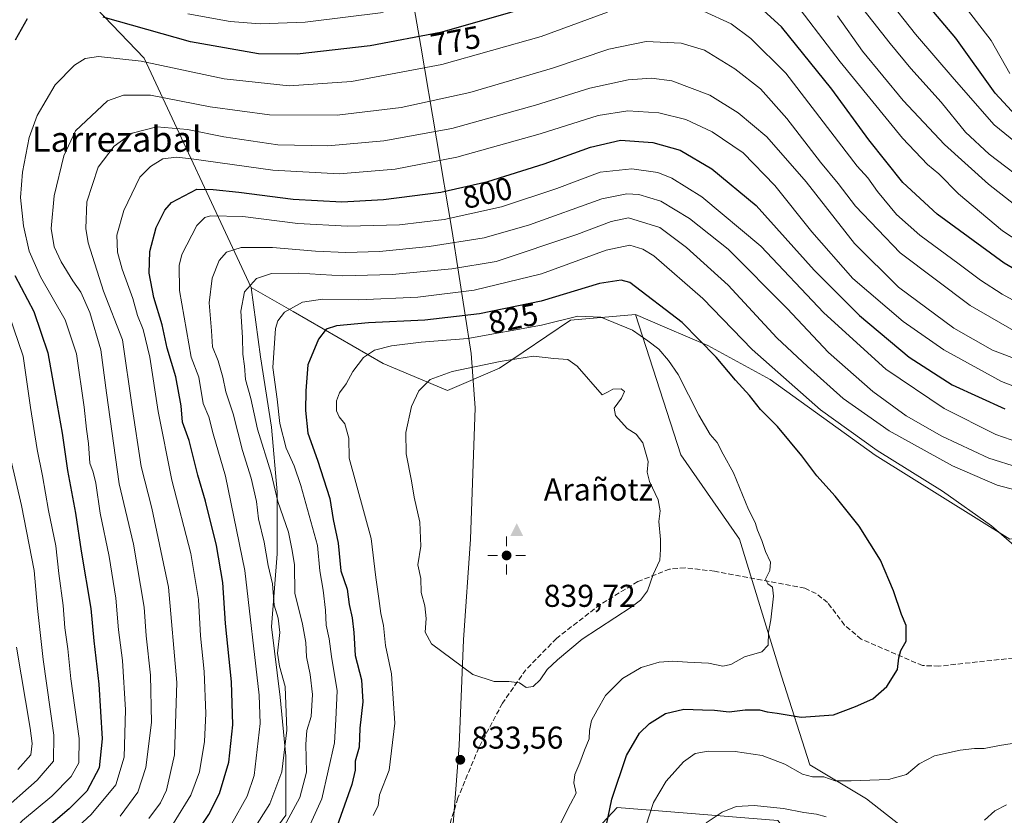
# Model space of a CAD drawing. Units: metres. Extents: x 606980 to 610413, y 4759341 to 4761709.
# Drawn here: x 609031 to 609344, y 4760173 to 4760425 of the extents above; entities that cross this region are included whole.
import ezdxf
from ezdxf.enums import TextEntityAlignment as Align

# ---------------------------------------------------------------- set-up
doc = ezdxf.new("R2010")
doc.units = ezdxf.units.M
doc.header["$MEASUREMENT"] = 0
doc.linetypes.add('DGN Style 3', pattern=[2.307223, 1.648017, -0.659207])
for name, color, linetype, lineweight in [('Arbolado forestal CxS', 92, 'Continuous', 0), ('Cementerio Cxs', 135, 'Continuous', 0), ('Cima', 7, 'Continuous', 0), ('Cota de cima', 7, 'Continuous', 0), ('Curva de nivel maestra', 30, 'Continuous', 30), ('Curva de nivel normal', 30, 'Continuous', 0), ('Entidad de ámbito territorial', 7, 'Continuous', 0), ('Entidad de ámbito territorial CxS', 92, 'Continuous', 0), ('Matorral CxS', 135, 'Continuous', 0), ('Nombre de cima', 7, 'Continuous', 0), ('Prado CxS', 92, 'Continuous', 0), ('Punto de cota en terreno', 7, 'Continuous', 0), ('Punto geodésico', 7, 'Continuous', 0), ('Rótulo de curva de nivel directora', 7, 'Continuous', 0), ('Rótulo de punto de cota en terreno', 7, 'Continuous', 0), ('Senda', 7, 'DGN Style 3', 0), ('Texto cartográfico', 7, 'Continuous', 0)]:
    doc.layers.add(name, color=color, linetype=linetype, lineweight=lineweight)
doc.styles.add('Style-Arial', font='txt')

# ---------------------------------------------------------------- blocks, each defined once
blk = doc.blocks.new('5CIMA')
at = {"layer": 'Prado CxS', "color": 51, "linetype": 'Continuous', "lineweight": 0}
blk.add_solid([(-0.205, -0.136), (0, 0.273), (0.205, -0.136)], dxfattribs=at)
blk = doc.blocks.new('5PATER')
at = {"layer": 'Punto de cota en terreno', "linetype": 'Continuous', "lineweight": 0}
h = blk.add_hatch(color=51, dxfattribs=at)
edge = h.paths.add_edge_path()
edge.add_ellipse((0, 0), major_axis=(-0.11, -0.111), ratio=0.999422, start_angle=0, end_angle=360)
blk = doc.blocks.new('5PGEO')
at = {"layer": 'Cementerio Cxs', "linetype": 'Continuous', "lineweight": 0}
h = blk.add_hatch(color=5, dxfattribs=at)
edge = h.paths.add_edge_path()
edge.add_ellipse((0, 0), major_axis=(-0.11, -0.111), ratio=0.999422, start_angle=0, end_angle=360)
at = {"layer": 'Cementerio Cxs', "color": 5, "linetype": 'Continuous', "lineweight": 0}
for p, q in [((0, 0.291), (0, 0.6)), ((-0.292, 0), (-0.6, 0)), ((0.291, 0), (0.6, 0)), ((0, -0.291), (0, -0.6))]:
    blk.add_line(p, q, dxfattribs=at)

msp = doc.modelspace()

# ---------------------------------------------------------------- linework, layer by layer
at = {"layer": 'Arbolado forestal CxS', "color": 92, "linetype": 'Continuous', "lineweight": 0}
for points in [[(608670.41, 4760726.18, 597.53), (608695.91, 4760685.47, 608.66), (608770.36, 4760601.69, 644.07), (608798.21, 4760591.86, 654.22), (608827.7, 4760575.48, 668.81), (608863.36, 4760548.12, 688.47), (608928.77, 4760529.09, 717.3), (608980.63, 4760494.72, 746.61), (609035.1, 4760450.48, 764.97), (609070.79, 4760413.22, 779.14), (609104.73, 4760340.54, 814.33)], [(609345.48, 4760260.62, 819.59), (609302.74, 4760287.31, 819.67), (609269.37, 4760311.27, 820.89), (609249.6, 4760322.06, 824.22), (609236.75, 4760327.6, 826.48), (609226.68, 4760331.94, 827.6), (609206.01, 4760330.14, 829.24), (609183.54, 4760314.87, 834.77), (609167.06, 4760307.82, 835.83), (609146.58, 4760316.36, 830.99), (609118.03, 4760332.85, 820.22), (609104.73, 4760340.54, 814.33), (609070.79, 4760413.22, 779.14), (609035.1, 4760450.48, 764.97)], [(609035.1, 4760450.48, 764.97), (609070.79, 4760413.22, 779.14), (609104.73, 4760340.54, 814.33), (609107.65, 4760318.51, 817.42), (609111.22, 4760296.21, 817.56), (609113, 4760275.69, 814.45), (609113, 4760256.06, 812.05), (609111.22, 4760232.87, 809), (609113.89, 4760210.57, 809.36), (609115.68, 4760191.83, 810.73), (609115.68, 4760173.1, 812.56), (609108.54, 4760163.28, 811.9)], [(609104.73, 4760340.54, 814.33), (609107.65, 4760318.51, 817.42), (609111.22, 4760296.21, 817.56), (609113, 4760275.69, 814.45), (609113, 4760256.06, 812.05), (609111.22, 4760232.87, 809), (609113.89, 4760210.57, 809.36), (609115.68, 4760191.83, 810.73), (609115.68, 4760173.1, 812.56), (609108.54, 4760163.28, 811.9), (609113, 4760139.2, 820.47), (609109.43, 4760123.14, 818.29), (609086.23, 4760103.51, 805.6), (609079.1, 4760088.35, 800.04), (609082.67, 4760059.8, 801.53), (609057.69, 4760043.74, 787.21), (609050.55, 4760019.65, 783.57), (609057.68, 4760003.59, 787.02), (609067.5, 4759987.54, 793.03), (609092.48, 4759965.23, 803.94), (609104.97, 4759950.96, 808), (609111.21, 4759930.44, 809.45), (609131.3, 4759905.03, 813.05), (609120.68, 4759889.33, 811.8)], [(609104.73, 4760340.54, 814.33), (609118.03, 4760332.85, 820.22), (609146.58, 4760316.36, 830.99), (609167.06, 4760307.82, 835.83), (609183.54, 4760314.87, 834.77), (609206.01, 4760330.14, 829.24), (609226.68, 4760331.94, 827.6)], [(609226.68, 4760331.94, 827.6), (609241.07, 4760287.39, 832.67), (609259.67, 4760260.63, 830.92), (609273.04, 4760217.19, 828.25), (609281.95, 4760189.04, 821.33), (609299.93, 4760178.26, 818.52), (609316.1, 4760165.67, 815), (609330.48, 4760154.89, 810.62), (609328.69, 4760144.1, 806.73), (609316.1, 4760133.32, 803.98), (609289.7, 4760148.44, 807.31), (609271.85, 4760171.41, 814.18), (609220.83, 4760175.55, 824.58), (609202.26, 4760155.6, 829.77), (609186.69, 4760138.85, 832.11), (609196.15, 4760090.78, 826.65), (609202.49, 4760066.12, 822.99)], [(609316.1, 4760165.67, 815), (609299.93, 4760178.26, 818.52), (609281.95, 4760189.04, 821.33), (609273.04, 4760217.19, 828.25), (609259.67, 4760260.63, 830.92), (609241.07, 4760287.39, 832.67), (609226.68, 4760331.94, 827.6), (609236.75, 4760327.6, 826.48), (609249.6, 4760322.06, 824.22), (609269.37, 4760311.27, 820.89), (609302.74, 4760287.31, 819.67), (609345.48, 4760260.62, 819.59)], [(609226.68, 4760331.94, 827.6), (609236.75, 4760327.6, 826.48), (609249.6, 4760322.06, 824.22), (609269.37, 4760311.27, 820.89), (609302.74, 4760287.31, 819.67), (609345.48, 4760260.62, 819.59), (609410.59, 4760272.54, 812), (609431.64, 4760269.98, 812.41), (609461.7, 4760266.33, 811.82), (609497.65, 4760244.76, 811.65), (609513.45, 4760226.03, 811.1), (609512.68, 4760225.84, 811.24), (609524.47, 4760183.9, 808.31), (609537.58, 4760152.44, 803.74), (609562.48, 4760120.98, 799.86), (609592.62, 4760088.22, 796.81), (609613.59, 4760059.38, 794.98), (609611.22, 4760040.2, 793.35), (609625.41, 4760044.25, 793.83), (609636.4, 4760047.39, 793.36), (609657.27, 4760032.52, 792.05)], [(609202.26, 4760155.6, 829.77), (609220.83, 4760175.55, 824.58), (609271.85, 4760171.41, 814.18)]]:
    msp.add_polyline3d(points, dxfattribs=at)
at = {"layer": 'Curva de nivel maestra', "color": 30, "linetype": 'Continuous', "lineweight": 30, "flags": 128}
for points, elevation in [([(609347.38, 4760395.1), (609340.85, 4760402.17), (609328.35, 4760419.62), (609310.31, 4760441)], 750), ([(609356.84, 4760340.46), (609343.64, 4760348.17), (609322.42, 4760363.73), (609311.52, 4760373.85), (609300.68, 4760387.3), (609289.01, 4760403.41), (609272.99, 4760423.16), (609262.7, 4760432.57)], 775), ([(609192.66, 4760429.37), (609164.76, 4760421.42), (609142.47, 4760417.2), (609119.35, 4760414.49), (609107.06, 4760414.66), (609085.45, 4760418.4), (609057.72, 4760426.28)], 775), ([(609033.7, 4760425.69), (609029.86, 4760418.93)], 775), ([(609086.67, 4760166.31), (609091.34, 4760173.28), (609094.64, 4760179.97), (609097.61, 4760189.94), (609098.9, 4760201.71), (609098.48, 4760215.38), (609096.61, 4760233.95), (609095.7, 4760246.95), (609093.74, 4760258.61), (609090.2, 4760272.73), (609087.8, 4760280.93), (609085.04, 4760291.96), (609082.94, 4760297.74), (609082.48, 4760303.01), (609080.87, 4760312.21), (609078.13, 4760321.22), (609076.47, 4760328.64), (609073.86, 4760337.36), (609072.33, 4760345.04), (609072.61, 4760351.9), (609074.57, 4760359.53), (609077.34, 4760365), (609079.45, 4760367.42), (609087.47, 4760371.67), (609092.7, 4760371.64), (609100.87, 4760370.77), (609118.08, 4760368.54), (609133.53, 4760367.73), (609146.73, 4760368.43), (609164.9, 4760370.74), (609179.84, 4760374.15), (609197.73, 4760379.7), (609212.38, 4760385.03), (609221.89, 4760387.27), (609232.14, 4760386.46), (609240.85, 4760384.05), (609250.92, 4760378.18), (609264.92, 4760366.52), (609283.4, 4760346), (609297.78, 4760331.57), (609313.56, 4760318.45), (609327.14, 4760309.63), (609343.84, 4760301.99)], 800), ([(609029.73, 4760344.27), (609035.74, 4760332.94), (609040.25, 4760319.78), (609042.62, 4760306.15), (609044.81, 4760294.34), (609046.42, 4760282.45), (609049.04, 4760268.9), (609050.81, 4760256.84), (609053.81, 4760238.69), (609054.78, 4760228.39), (609056.4, 4760214.61), (609057.5, 4760197.37), (609056.54, 4760188.12), (609052.54, 4760180.7), (609047.02, 4760175.1), (609039, 4760168.38)], 775), ([(609216.44, 4760164.99), (609219.22, 4760178.17), (609223.87, 4760192.08), (609227.96, 4760199.08), (609231.08, 4760202.18), (609236.17, 4760205.32), (609242.07, 4760206.76), (609247.91, 4760206.48), (609251.78, 4760206.41), (609256.37, 4760205.91), (609261.52, 4760206.55), (609266, 4760206.55), (609268.47, 4760205.84), (609271.64, 4760205.49), (609279.22, 4760204.16), (609289.51, 4760204.96), (609296.47, 4760207.53), (609302.01, 4760210.02), (609306.47, 4760213.96), (609309.78, 4760219.29), (609310.24, 4760223.02), (609310.87, 4760225.32), (609312.61, 4760228.34), (609312.58, 4760233.23), (609311.07, 4760236.81), (609308.6, 4760244.26), (609304.46, 4760253.99), (609297.69, 4760264.81), (609290.07, 4760274.27), (609284.22, 4760280.8), (609279.46, 4760287.1), (609271.72, 4760296.42), (609266.33, 4760301.81), (609262.82, 4760306.25), (609258.41, 4760311.07), (609252.31, 4760318.45), (609241.45, 4760329.35), (609224.93, 4760342.13), (609222.16, 4760342.81), (609215.29, 4760341.79), (609196.72, 4760336.14), (609177.2, 4760332.13), (609159.87, 4760330.1), (609142, 4760329.28), (609131.79, 4760328.31), (609128.51, 4760327.25), (609126.08, 4760324.1), (609122.75, 4760315.94), (609122.11, 4760307.74), (609121.94, 4760301.47), (609122.74, 4760294.28), (609125.83, 4760285.69), (609129.67, 4760273.53), (609130.78, 4760266.94), (609132.33, 4760259.37), (609133.16, 4760250.66), (609135.15, 4760244.84), (609135.84, 4760239.9), (609136.82, 4760235.71), (609137.3, 4760231.04), (609137.68, 4760223.71), (609139.69, 4760216.05), (609140.17, 4760209.1), (609139.17, 4760200.7), (609138.98, 4760194.72), (609137.72, 4760190.2), (609137.7, 4760187.38), (609136.69, 4760182.88), (609131.99, 4760169.71)], 825)]:
    msp.add_lwpolyline(points, dxfattribs=dict(at, elevation=elevation))
at = {"layer": 'Curva de nivel normal', "color": 30, "linetype": 'Continuous', "lineweight": 0, "flags": 128}
for points, elevation in [([(609353.79, 4760351.55), (609343.16, 4760358.49), (609329.15, 4760370.2), (609322.94, 4760376.57), (609319.35, 4760379.52), (609311.43, 4760387.84), (609291.58, 4760412.06), (609274.86, 4760434.18)], 770), ([(609352.54, 4760372.4), (609338.9, 4760382.77), (609331.38, 4760389.77), (609323.71, 4760399.26), (609314.01, 4760410.01), (609307.48, 4760417.96), (609294.92, 4760433.95)], 760), ([(609357.96, 4760377.98), (609340.53, 4760392.12), (609327.85, 4760406.63), (609315.55, 4760420.91), (609306.32, 4760432.62)], 755), ([(609345.5, 4760408.36), (609339.58, 4760418.91), (609330.19, 4760430.92)], 745), ([(609217.8, 4760427.86), (609196.79, 4760420.13), (609165.28, 4760411.27), (609136.57, 4760405.9), (609116.74, 4760404.52), (609096.16, 4760406.69), (609069.8, 4760412.33), (609056.27, 4760413.81), (609052.1, 4760413.16), (609048.64, 4760411), (609042.55, 4760404.79), (609036.8, 4760395.06), (609034.28, 4760388.04), (609032.13, 4760377.04), (609031.57, 4760369.04), (609032.51, 4760360.04), (609034.3, 4760352.06), (609037.9, 4760343.89), (609045.69, 4760330.24), (609049.28, 4760319.48), (609051.71, 4760302.57), (609052.43, 4760295.51), (609053.11, 4760291), (609053.59, 4760284.75), (609054.63, 4760281.87), (609055.46, 4760278.41), (609056.86, 4760268.92), (609059.66, 4760255.2), (609061.77, 4760241.97), (609062.64, 4760231.92), (609063.92, 4760222.15), (609064.91, 4760206.51), (609064.44, 4760191.49), (609061.78, 4760182.71), (609053.99, 4760173.3), (609043.51, 4760163.71)], 780), ([(609146.58, 4760427.79), (609121.85, 4760424.73), (609107.56, 4760424.1), (609098.1, 4760424.86), (609084.65, 4760427.37)], 770), ([(609352.84, 4760333.03), (609343.04, 4760338.41), (609336.11, 4760342.8), (609329.38, 4760347.92), (609316.86, 4760357.06), (609309.47, 4760363.66), (609303.44, 4760370.91), (609300.38, 4760375.32), (609297.07, 4760379.03), (609274.4, 4760408.54), (609263.31, 4760419.52), (609257, 4760424.2), (609248.22, 4760428.13)], 780), ([(609352.48, 4760362.46), (609338.74, 4760373.33), (609324.69, 4760385.82), (609311.61, 4760399.81), (609298.67, 4760415.5), (609290.79, 4760426.71)], 765), ([(609350.88, 4760324.41), (609332.92, 4760334.79), (609310.66, 4760351.53), (609296.51, 4760366.27), (609291.02, 4760373.48), (609285.38, 4760380.26), (609274.73, 4760394.11), (609266.37, 4760403.58), (609258.19, 4760409.85), (609248.57, 4760415.77), (609241.18, 4760417.99), (609230.02, 4760418.57), (609218.22, 4760416.1), (609200.36, 4760410.11), (609174.12, 4760402.39), (609152.3, 4760397.64), (609131.98, 4760395.14), (609110.6, 4760395.23), (609091.7, 4760397.79), (609072.81, 4760401.56), (609064.2, 4760401.49), (609059.18, 4760399.71), (609048.99, 4760390.22), (609045.28, 4760382.32), (609042.18, 4760369.57), (609041.3, 4760359.17), (609042.19, 4760353.39), (609044.4, 4760348.6), (609048.1, 4760342.62), (609050.66, 4760339.04), (609053.54, 4760332.56), (609057.05, 4760320.78), (609058.86, 4760307.04), (609062.87, 4760278.19), (609067.36, 4760259.04), (609070.76, 4760239.04), (609071.38, 4760230.04), (609072.81, 4760217.55), (609073.1, 4760202.54), (609071.34, 4760188.21), (609068.82, 4760180.37), (609063.14, 4760172.76)], 785), ([(609361.41, 4760312.53), (609339.97, 4760320.64), (609327.74, 4760327.55), (609310.13, 4760340.66), (609296.15, 4760354.43), (609280.86, 4760374.05), (609268.36, 4760388.31), (609259.21, 4760395.91), (609250.3, 4760401.5), (609238.2, 4760406.06), (609231.74, 4760406.94), (609224.39, 4760406.35), (609212.2, 4760403.77), (609194.96, 4760398.32), (609168.37, 4760390.98), (609146.84, 4760387), (609129.1, 4760385.41), (609113.18, 4760385.74), (609096.1, 4760388.27), (609084.51, 4760390.6), (609074.84, 4760391.46), (609066.96, 4760389.42), (609061.24, 4760385.37), (609056.16, 4760378.71), (609052.54, 4760367.65), (609052.31, 4760359.27), (609053, 4760354.65), (609057.88, 4760339.36), (609063.92, 4760323.92), (609066.93, 4760302.5), (609069.86, 4760283.74), (609073.23, 4760270.48), (609078.48, 4760245.46), (609081.15, 4760215.19), (609080.36, 4760192.2), (609077.82, 4760181.08), (609075.98, 4760177.04), (609072.31, 4760172.04)], 790), ([(609357.54, 4760305.03), (609342.86, 4760310.72), (609324.56, 4760320.76), (609311.59, 4760329.75), (609295.64, 4760343.34), (609282.59, 4760358.12), (609270.94, 4760372.86), (609260.81, 4760383.19), (609250.96, 4760389.88), (609242.69, 4760393.76), (609234.06, 4760395.94), (609224.26, 4760396.54), (609214.85, 4760395.05), (609196.41, 4760389.29), (609169.96, 4760381.85), (609150.43, 4760378.06), (609132.64, 4760376.53), (609111.56, 4760377.76), (609085.85, 4760381.34), (609081.06, 4760381.82), (609076.75, 4760381.28), (609072.81, 4760378.9), (609069.4, 4760375.51), (609064.32, 4760364.9), (609062.08, 4760357.1), (609062.32, 4760351.75), (609063.78, 4760346.34), (609067.23, 4760337.02), (609068.66, 4760331.63), (609070.49, 4760327.17), (609072.6, 4760318.4), (609075.26, 4760301.21), (609079.6, 4760279.38), (609085.58, 4760256.12), (609088.02, 4760241.57), (609088.67, 4760230.01), (609089.87, 4760218.71), (609090.3, 4760205.31), (609089.89, 4760196.51), (609088.35, 4760186.9), (609085.63, 4760179.44), (609080, 4760170.38)], 795), ([(609225.54, 4760378.17), (609215.52, 4760377.06), (609201.71, 4760371.86), (609184.2, 4760366.09), (609166, 4760362.12), (609151.85, 4760360.36), (609135.28, 4760359.92), (609119.5, 4760360.82), (609102.14, 4760363.08), (609091.78, 4760363.21), (609090.08, 4760362.76), (609087.5, 4760360.21), (609082.75, 4760351), (609081.91, 4760347.44), (609081.96, 4760339.5), (609085.71, 4760318.43), (609088.08, 4760312.02), (609089.52, 4760303.72), (609091.3, 4760299.43), (609092.68, 4760294.11), (609096.55, 4760280.64), (609102.75, 4760250.71), (609107.24, 4760211.21), (609107.59, 4760202.15), (609105.65, 4760185.71), (609103.42, 4760179.14), (609098.45, 4760170.21)], 805), ([(609348.35, 4760291.37), (609341.02, 4760293.88), (609324.64, 4760302.16), (609306.16, 4760314.63), (609286.44, 4760332.49), (609266.49, 4760353.64), (609247.78, 4760369.25), (609238.19, 4760375.14), (609233.78, 4760376.98), (609225.54, 4760378.17)], 805), ([(609223.9, 4760370.24), (609216.02, 4760368.58), (609193.05, 4760360.36), (609178.71, 4760356.25), (609161.18, 4760353.48), (609145.5, 4760351.89), (609134.79, 4760351.65), (609125.16, 4760352.03), (609111.51, 4760353.23), (609101.52, 4760353.22), (609096.94, 4760351.68), (609094.6, 4760349.04), (609092.37, 4760343.45), (609091.39, 4760335.66), (609092.15, 4760326.78), (609092.5, 4760321.68), (609094.25, 4760317.28), (609095.78, 4760312.02), (609096.68, 4760307.38), (609099.02, 4760300.38), (609101.98, 4760288.77), (609104.7, 4760279.98), (609106.4, 4760272.58), (609107.1, 4760267.08), (609108.91, 4760259.71), (609110.16, 4760252.27), (609111.51, 4760246.46), (609112.02, 4760239.71), (609113.33, 4760235.57), (609113.81, 4760231.04), (609113.14, 4760224.54), (609113.74, 4760220.36), (609115.48, 4760213.88), (609116.1, 4760200.1), (609114.47, 4760186.81), (609110.67, 4760176.73), (609102.84, 4760164.28)], 810), ([(609348.18, 4760283.35), (609338.84, 4760286.36), (609323.84, 4760293.37), (609312.61, 4760299.84), (609302, 4760307.53), (609287.97, 4760319.84), (609274.84, 4760333.87), (609256.07, 4760352.68), (609243.87, 4760362.43), (609234.7, 4760367.9), (609227.72, 4760369.99), (609223.9, 4760370.24)], 810), ([(609224.44, 4760362.64), (609218.94, 4760361.4), (609208.07, 4760357.28), (609182.51, 4760348.8), (609168.4, 4760346.44), (609149.51, 4760344.61), (609133.84, 4760344.22), (609119.84, 4760345.07), (609111.18, 4760344.94), (609106.43, 4760343.39), (609102.63, 4760339.12), (609101.42, 4760332.97), (609101.98, 4760324.61), (609102.12, 4760319.3), (609102.66, 4760315.59), (609102.9, 4760311.31), (609104.62, 4760305.25), (609106.72, 4760295.61), (609111.06, 4760281.59), (609113.18, 4760272.66), (609116.53, 4760262.87), (609117.74, 4760257.06), (609118.51, 4760252.55), (609118.54, 4760243.54), (609121.01, 4760233.71), (609122.13, 4760227.88), (609122.34, 4760223.38), (609123.48, 4760217.71), (609124.16, 4760211.38), (609123.78, 4760204.38), (609122.42, 4760199.92), (609122.03, 4760195.62), (609122.32, 4760186.79), (609120.14, 4760178.74), (609113.83, 4760166.96)], 815), ([(609356.4, 4760273.89), (609341.43, 4760277.8), (609327.23, 4760283.94), (609307.13, 4760295.07), (609292.63, 4760305.32), (609281.26, 4760315.45), (609271.52, 4760324.5), (609256.09, 4760341.29), (609242.85, 4760353.24), (609234.38, 4760359.58), (609224.44, 4760362.64)], 815), ([(609224.84, 4760353.96), (609217.4, 4760352.37), (609196.9, 4760344.8), (609175.51, 4760339.7), (609157.6, 4760337.42), (609138.88, 4760336.54), (609127.4, 4760336.75), (609121.01, 4760335.88), (609115.28, 4760332.66), (609113.16, 4760329.93), (609112.49, 4760327.48), (609111.56, 4760315.09), (609113, 4760305.04), (609113.81, 4760297.4), (609115.81, 4760289.51), (609118.36, 4760283.91), (609120.48, 4760277.67), (609125.76, 4760258.67), (609126.57, 4760250.57), (609127.6, 4760244.47), (609128.27, 4760238.13), (609128.56, 4760233.43), (609129.46, 4760229), (609130.21, 4760223.41), (609131.97, 4760212.51), (609131.62, 4760203.49), (609131.13, 4760196.07), (609127.15, 4760178.27), (609119.8, 4760162.04)], 820), ([(609347.58, 4760258.01), (609339.62, 4760264.84), (609324.08, 4760275.89), (609303.4, 4760288.74), (609285.38, 4760301.64), (609263.7, 4760320.81), (609248.05, 4760337), (609232.51, 4760350.56), (609228.97, 4760352.69), (609224.84, 4760353.96)], 820), ([(609027.99, 4760331.68), (609032.39, 4760318.72), (609034.71, 4760302.47), (609036.78, 4760289.07), (609038.54, 4760280.72), (609040.45, 4760269.71), (609042.77, 4760258.52), (609043.7, 4760249.78), (609045.12, 4760239.65), (609045.66, 4760232.49), (609046.56, 4760225.86), (609047.54, 4760216.38), (609050.16, 4760197.38), (609050.04, 4760189.71), (609047.58, 4760185.39), (609041.45, 4760179.16), (609032.15, 4760171.38), (609028.29, 4760167.12)], 770), ([(609208.39, 4760331.46), (609196.89, 4760328.51), (609173.46, 4760324.29), (609158.63, 4760323.16), (609149.29, 4760322.03), (609143.83, 4760320.6), (609140.34, 4760318.27), (609136.95, 4760313.89), (609134.92, 4760309.92), (609132.81, 4760307.07), (609131.84, 4760304.58), (609131.84, 4760301.38), (609132.64, 4760299.5), (609134.44, 4760297.27), (609135.68, 4760292.71), (609135.86, 4760286.4), (609142.86, 4760260.84), (609144.3, 4760248.45), (609145.27, 4760241.83), (609145.84, 4760237.13), (609146.74, 4760233.23), (609147.34, 4760226.94), (609149.27, 4760217.94), (609150.28, 4760202.33), (609148.51, 4760187.33), (609145.44, 4760179.54), (609144.99, 4760176.04), (609143.43, 4760173.04)], 830), ([(609202.82, 4760170.25), (609206.03, 4760176.71), (609207.87, 4760180.04), (609207.16, 4760183.38), (609207.44, 4760186.04), (609209.06, 4760189.71), (609210.46, 4760193.7), (609212, 4760197.35), (609212.08, 4760199.96), (609212.74, 4760203.13), (609214.51, 4760206.4), (609217.18, 4760211.03), (609222.51, 4760216.48), (609228.51, 4760219.92), (609234.18, 4760221.64), (609238.51, 4760221.96), (609243.16, 4760221.6), (609249.85, 4760221.34), (609254.38, 4760220.38), (609256.96, 4760220.95), (609261.29, 4760223.36), (609266.75, 4760224.88), (609268.82, 4760226.99), (609268.89, 4760231.15), (609269.58, 4760235.09), (609270.52, 4760242.55), (609270.16, 4760245.48), (609268.63, 4760246.5), (609267.92, 4760248.02), (609269.32, 4760250.72), (609269.52, 4760253.39), (609267.91, 4760256.78), (609266.78, 4760260.22), (609265.36, 4760263.52), (609264.67, 4760265.98), (609262.58, 4760270.11), (609257.77, 4760281.68), (609254.54, 4760287.58), (609252.62, 4760291.31), (609250.42, 4760293.9), (609246.75, 4760300.01), (609240.19, 4760312.88), (609237.2, 4760317.33), (609234.09, 4760320.89), (609230.62, 4760323.56), (609225.74, 4760326.94), (609215.64, 4760331.11), (609208.39, 4760331.46)], 830), ([(609194.35, 4760318.76), (609183.77, 4760316.98), (609168.56, 4760313.82), (609161.48, 4760311.36), (609157.9, 4760307.71), (609155.62, 4760302.71), (609153.76, 4760294.55), (609153.92, 4760287.74), (609155.56, 4760279.13), (609156.41, 4760274.02), (609158.23, 4760266.04), (609158.59, 4760258.45), (609157.61, 4760252.48), (609158.58, 4760248.17), (609158.66, 4760243.75), (609159.89, 4760239.48), (609160.31, 4760235.51), (609159.94, 4760231.19), (609161.95, 4760227.43), (609175.09, 4760217.7), (609181.84, 4760215.51), (609186.46, 4760215.54), (609189.87, 4760215.07), (609192.04, 4760213.62), (609194.23, 4760213.94), (609196.45, 4760216), (609198.62, 4760219.36), (609201.98, 4760222.38), (609209.79, 4760228.9), (609225.31, 4760239.14), (609228.26, 4760241.35), (609230.52, 4760244.31), (609232.32, 4760249.47), (609234.39, 4760253.99), (609234.58, 4760257.38), (609234.63, 4760260.57), (609234.11, 4760266.22), (609234.49, 4760269.68), (609233.87, 4760273.1), (609231.12, 4760278.94), (609230.42, 4760281.88), (609230.72, 4760285.31), (609229.04, 4760291.24), (609226.92, 4760293.97), (609224.09, 4760295.72), (609220.32, 4760299.89), (609219.96, 4760302.21), (609222.28, 4760305.38), (609223.18, 4760307.51), (609222.11, 4760308.36), (609219.53, 4760308.27), (609217.98, 4760307.37), (609216.1, 4760306.49), (609208.21, 4760315.53), (609205.19, 4760317.69), (609200.73, 4760317.93), (609194.35, 4760318.76)], 835), ([(609028.52, 4760285.89), (609031.81, 4760271.32), (609035.84, 4760250.71), (609036.98, 4760238.65), (609038.75, 4760222.48), (609042.14, 4760198.45), (609042.03, 4760190.24), (609036.85, 4760184.18), (609024.73, 4760173.58)], 765), ([(609030.25, 4760226.42), (609034.63, 4760200.74), (609035.25, 4760195.84), (609034.83, 4760192.22), (609030.73, 4760187.6)], 760), ([(609228.76, 4760165.97), (609232.44, 4760177.11), (609236.46, 4760183.9), (609241.95, 4760190.01), (609245.63, 4760192.66), (609249.71, 4760193.44), (609258.28, 4760193.31), (609266.86, 4760192.02), (609274.03, 4760189.23), (609279.71, 4760186.14), (609282.82, 4760185.26), (609286.47, 4760185.24), (609290.09, 4760183.96), (609295.14, 4760184), (609306.92, 4760184.41), (609312.64, 4760185.96), (609316.66, 4760189.38), (609321.61, 4760191.97), (609329.74, 4760193.77), (609334.27, 4760194.25), (609337.32, 4760194.26), (609342.21, 4760195.24), (609346.23, 4760195.86)], 820), ([(609249.08, 4760170.67), (609254.18, 4760174), (609258.64, 4760175.8), (609264.38, 4760176.21), (609273.64, 4760175.2), (609280.14, 4760173.93), (609284.1, 4760173.44), (609287.14, 4760172.53)], 815), ([(609337.42, 4760171.52), (609340.66, 4760174.44), (609344.43, 4760176.36)], 815)]:
    msp.add_lwpolyline(points, dxfattribs=dict(at, elevation=elevation))
at = {"layer": 'Entidad de ámbito territorial', "color": 7, "linetype": 'Continuous', "lineweight": 0, "flags": 128}
msp.add_lwpolyline([(609236.2, 4760093.79), (609214.89, 4760097.4), (609191.29, 4760100.77), (609190.14, 4760100.98), (609166.17, 4760105.31), (609165.66, 4760118.78), (609167.47, 4760152.42), (609170.76, 4760195.2), (609172.07, 4760228.72), (609174.38, 4760260.71), (609175.76, 4760302.36), (609174.51, 4760319.52), (609168.49, 4760358.31), (609158.58, 4760417.08), (609150.96, 4760460.97)], dxfattribs=at)
at = {"layer": 'Entidad de ámbito territorial CxS', "color": 92, "linetype": 'Continuous', "lineweight": 0, "flags": 128}
msp.add_lwpolyline([(609150.96, 4760460.97), (609158.58, 4760417.08), (609168.49, 4760358.31), (609174.51, 4760319.52), (609175.76, 4760302.36), (609174.38, 4760260.71), (609172.07, 4760228.72), (609170.76, 4760195.2), (609167.47, 4760152.42), (609165.66, 4760118.78), (609166.17, 4760105.31), (609190.14, 4760100.98), (609191.29, 4760100.77), (609214.89, 4760097.4), (609236.2, 4760093.79), (609233.53, 4760062.59), (609231.33, 4760029.27), (609227.64, 4759999.14), (609227.38, 4759998.54), (609216.54, 4759974.3), (609197.72, 4759930.81), (609194.63, 4759923.4), (609181.1, 4759890.96)], dxfattribs=at)
at = {"layer": 'Matorral CxS', "color": 135, "linetype": 'Continuous', "lineweight": 0}
for points in [[(609104.73, 4760340.54, 814.33), (609107.65, 4760318.51, 817.42), (609111.22, 4760296.21, 817.56), (609113, 4760275.69, 814.45), (609113, 4760256.06, 812.05), (609111.22, 4760232.87, 809), (609113.89, 4760210.57, 809.36), (609115.68, 4760191.83, 810.73), (609115.68, 4760173.1, 812.56), (609108.54, 4760163.28, 811.9), (609113, 4760139.2, 820.47), (609109.43, 4760123.14, 818.29), (609086.23, 4760103.51, 805.6), (609079.1, 4760088.35, 800.04), (609082.67, 4760059.8, 801.53), (609057.69, 4760043.74, 787.21), (609050.55, 4760019.65, 783.57), (609057.68, 4760003.59, 787.02), (609067.5, 4759987.54, 793.03), (609092.48, 4759965.23, 803.94), (609104.97, 4759950.96, 808), (609111.21, 4759930.44, 809.45), (609131.3, 4759905.03, 813.05), (609120.68, 4759889.33, 811.8)], [(609108.54, 4760163.28, 811.9), (609115.68, 4760173.1, 812.56), (609115.68, 4760191.83, 810.73), (609113.89, 4760210.57, 809.36), (609111.22, 4760232.87, 809), (609113, 4760256.06, 812.05), (609113, 4760275.69, 814.45), (609111.22, 4760296.21, 817.56), (609107.65, 4760318.51, 817.42), (609104.73, 4760340.54, 814.33), (609118.03, 4760332.85, 820.22), (609146.58, 4760316.36, 830.99), (609167.06, 4760307.82, 835.83), (609183.54, 4760314.87, 834.77), (609206.01, 4760330.14, 829.24), (609226.68, 4760331.94, 827.6), (609241.07, 4760287.39, 832.67), (609259.67, 4760260.63, 830.92), (609273.04, 4760217.19, 828.25), (609281.95, 4760189.04, 821.33), (609299.93, 4760178.26, 818.52), (609316.1, 4760165.67, 815)], [(609104.73, 4760340.54, 814.33), (609118.03, 4760332.85, 820.22), (609146.58, 4760316.36, 830.99), (609167.06, 4760307.82, 835.83), (609183.54, 4760314.87, 834.77), (609206.01, 4760330.14, 829.24), (609226.68, 4760331.94, 827.6)], [(609226.68, 4760331.94, 827.6), (609241.07, 4760287.39, 832.67), (609259.67, 4760260.63, 830.92), (609273.04, 4760217.19, 828.25), (609281.95, 4760189.04, 821.33), (609299.93, 4760178.26, 818.52), (609316.1, 4760165.67, 815), (609330.48, 4760154.89, 810.62), (609328.69, 4760144.1, 806.73), (609316.1, 4760133.32, 803.98), (609289.7, 4760148.44, 807.31), (609271.85, 4760171.41, 814.18), (609220.83, 4760175.55, 824.58), (609202.26, 4760155.6, 829.77), (609186.69, 4760138.85, 832.11), (609196.15, 4760090.78, 826.65), (609202.49, 4760066.12, 822.99)], [(609271.85, 4760171.41, 814.18), (609220.83, 4760175.55, 824.58), (609202.26, 4760155.6, 829.77)]]:
    msp.add_polyline3d(points, dxfattribs=at)
at = {"layer": 'Senda', "color": 7, "linetype": 'DGN Style 3', "lineweight": 0}
msp.add_polyline3d([(609353.53, 4760223.67, 826.64), (609322.98, 4760220.38, 828.3), (609317.78, 4760220.55, 830.3), (609298.32, 4760228.92, 833.22), (609293.05, 4760233.42, 834.22), (609287.61, 4760240.57, 834.96), (609284, 4760243.38, 833.05), (609280.44, 4760245.14, 832.07), (609251.76, 4760250.5, 833.79), (609242.41, 4760251.58, 834.44), (609237.52, 4760251.17, 835.14), (609227.41, 4760247.21, 836.28), (609215.55, 4760239.96, 837.32), (609201.59, 4760229.17, 836.91), (609191.93, 4760219.25, 836.16), (609184.46, 4760208.6, 834.53), (609176.96, 4760194.5, 838.11), (609170.35, 4760178.63, 835.62), (609166.16, 4760164.82, 836.31)], dxfattribs=at)

# ---------------------------------------------------------------- block references
at = {"layer": 'Cima', "color": 7, "linetype": 'Continuous', "lineweight": 0, "xscale": 10, "yscale": 10, "zscale": 10}
msp.add_blockref('5CIMA', (609189, 4760263, 839.72), dxfattribs=at)
at = {"layer": 'Punto de cota en terreno', "color": 7, "linetype": 'Continuous', "lineweight": 0, "xscale": 10, "yscale": 10, "zscale": 10}
msp.add_blockref('5PATER', (609171.1, 4760190.67, 833.56), dxfattribs=at)
at = {"layer": 'Punto geodésico', "color": 7, "linetype": 'Continuous', "lineweight": 0, "xscale": 10, "yscale": 10, "zscale": 10}
msp.add_blockref('5PGEO', (609185.78, 4760255.49, 841.2), dxfattribs=at)

# ---------------------------------------------------------------- texts
at = {"layer": 'Cota de cima', "color": 7, "linetype": 'Continuous', "lineweight": 0, "style": 'Style-Arial'}
msp.add_text('839,72', height=7, dxfattribs=at).set_placement((609197.6, 4760239.19))
at = {"layer": 'Nombre de cima', "color": 7, "linetype": 'Continuous', "lineweight": 0, "style": 'Style-Arial'}
msp.add_text('Arañotz', height=7, dxfattribs=at).set_placement((609197.6, 4760272.92))
at = {"layer": 'Rótulo de curva de nivel directora', "color": 7, "linetype": 'Continuous', "lineweight": 0, "style": 'Style-Arial'}
for s, rotation, p in [('775', 10.7205, (609169.59, 4760418.74)), ('800', 12.8572, (609179.67, 4760370.5)), ('825', 11.6087, (609187.82, 4760330.71))]:
    msp.add_text(s, height=7, rotation=rotation, dxfattribs=at).set_placement(p, align=Align.MIDDLE_CENTER)
at = {"layer": 'Rótulo de punto de cota en terreno', "color": 7, "linetype": 'Continuous', "lineweight": 0, "style": 'Style-Arial'}
msp.add_text('833,56', height=7, dxfattribs=at).set_placement((609174.63, 4760194.2))
at = {"layer": 'Texto cartográfico', "color": 7, "linetype": 'Continuous', "lineweight": 0, "style": 'Style-Arial'}
msp.add_text('Larrezabal', height=8, dxfattribs=at).set_placement((609062.09, 4760387.56), align=Align.MIDDLE_CENTER)

doc.saveas('drawing.dxf')
